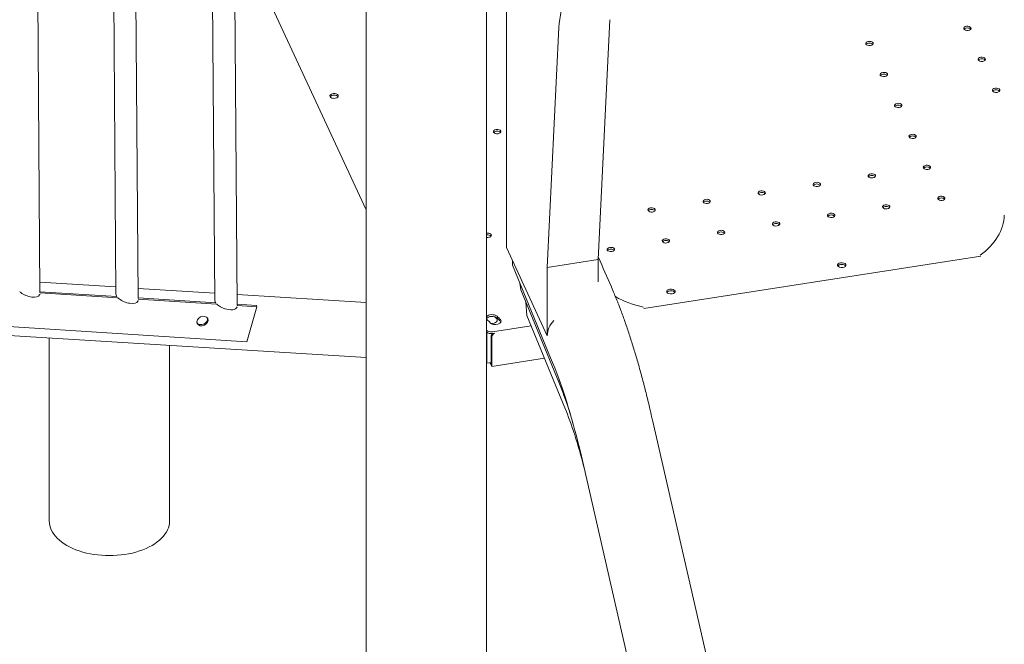
# Model space of a CAD drawing. Units: millimetres. Extents: x 108689 to 159324, y 0 to 99216.
# Drawn here: x 123640 to 124572, y 94894 to 95486 of the extents above; entities that cross this region are included whole.
import ezdxf

# ---------------------------------------------------------------- set-up
doc = ezdxf.new("R2010")
doc.units = ezdxf.units.MM

# ---------------------------------------------------------------- blocks, each defined once
blk = doc.blocks.new('A$C15C05B0E')
at = {"color": 0, "linetype": 'Continuous', "lineweight": 0, "extrusion": (-5.55112e-17, 0.816497, 0.57735)}
for p, q in [((-53636.21, 78325.01), (-53636.21, 77675.48)), ((-54077.97, 77633.08), (-54083.07, 78301.24)), ((-54005.97, 77631.35), (-54011.04, 78296.64)), ((-53984.94, 77627.13), (-53990.03, 78295.3)), ((-53769.05, 78243.87), (-53769.05, 76769.09)), ((-53654.91, 78241.91), (-53654.91, 76769.55)), ((-53912.25, 77625.3), (-53916.89, 78234.27)), ((-53891.21, 77621.08), (-53895.9, 78234.86)), ((-53893.96, 77980.38), (-53769.05, 77711.25)), ((-53586.47, 77883.88), (-53597.45, 77656.67)), ((-53549.15, 77664.13), (-53538.17, 77891.33)), ((-55509.28, 77690.37), (-53882.1, 77586.38)), ((-53769.05, 77571.26), (-55537.71, 77680.68)), ((-53636.21, 77675.48), (-53597.51, 77591.95)), ((-53630.42, 77658.79), (-53630.42, 77662.99)), ((-53594.38, 77571.18), (-53630.42, 77658.79)), ((-53597.45, 77656.67), (-53549.15, 77664.13)), ((-53549.17, 77643.19), (-53549.15, 77664.13)), ((-53506.21, 77617.92), (-53186.84, 77667.32)), ((-53597.45, 77656.67), (-53597.51, 77591.95)), ((-54078.05, 77642.63), (-54006.02, 77638.18)), ((-53622.7, 77635.5), (-53623.46, 77641.88)), ((-54004.12, 77627.91), (-54078.01, 77632.63)), ((-54005.12, 77629.05), (-54077.98, 77633.71)), ((-53985.01, 77636.88), (-53912.3, 77632.38)), ((-53891.29, 77631.08), (-53769.05, 77623.51)), ((-53586.65, 77547.88), (-53622.7, 77635.5)), ((-53910.47, 77621.92), (-53984.97, 77626.68)), ((-53911.44, 77623.07), (-53984.94, 77627.77)), ((-53872.95, 77620.61), (-53891.22, 77621.78)), ((-53616.9, 77611.31), (-53617.87, 77623.77)), ((-53872.43, 77619.49), (-53891.24, 77620.69)), ((-53882.1, 77586.38), (-53872.43, 77619.49)), ((-53872.95, 77620.61), (-53872.43, 77619.49)), ((-53580.85, 77523.69), (-53616.9, 77611.31)), ((-53654.82, 77594.89), (-53654.3, 77594.97)), ((-53654.82, 77565.91), (-53654.82, 77594.89)), ((-53649.33, 77595.77), (-53612.83, 77601.42)), ((-53647.03, 77594.5), (-53649.33, 77594.14)), ((-54069.18, 77589.83), (-54069.18, 77416.65)), ((-53650.6, 77565.75), (-53650.6, 77591.34)), ((-53650.08, 77564.63), (-53650.08, 77590.23)), ((-53955.18, 77582.77), (-53955.18, 77416.65)), ((-53654.82, 77565.91), (-53650.6, 77566.56)), ((-53651.38, 77565.79), (-53650.09, 77563)), ((-53650.09, 77564.63), (-53650.96, 77566.5)), ((-53650.08, 77564.63), (-53650.6, 77565.75)), ((-53600.2, 77570.71), (-53650.09, 77563)), ((-53650.09, 77563), (-53650.09, 77564.63)), ((-53650.08, 77564.63), (-53650.09, 77564.63)), ((-53497.62, 77510.88), (-53241.88, 76394.93)), ((-53565.16, 77477.81), (-53309.42, 76361.84))]:
    blk.add_line(p, q, dxfattribs=at)
at = {"color": 0, "linetype": 'Continuous', "lineweight": 0}
for centre, major_axis, ratio, start_param, end_param in [((-53441.56, 77906.25), (-139.68, -55.03), 0.707705, -0.589889, -0.308909), ((-53199.64, 77883.15), (3.5, 0), 0.57735, -2.879793, 3.403392), ((-53292.37, 77868.8), (3.5, 0), 0.57735, -2.879793, 3.403392), ((-53186.03, 77853.81), (3.5, 0), 0.57735, -2.879793, 3.403392), ((-53278.75, 77839.47), (3.5, 0), 0.57735, -2.879793, 3.403392), ((-53172.42, 77824.48), (3.5, 0), 0.57735, -2.879793, 3.403392), ((-53799.4, 77817.49), (4, 0), 0.57735, 0.361367, 2.780226), ((-53265.14, 77810.14), (3.5, 0), 0.57735, -2.879793, 3.403392), ((-53644.96, 77785.33), (3.5, 0), 0.57735, -2.879793, 3.403392), ((-53251.53, 77780.8), (3.5, 0), 0.57735, -2.879793, 3.403392), ((-53237.91, 77751.47), (3.5, 0), 0.57735, -2.879793, 3.403392), ((-53290.07, 77743.4), (3.5, 0), 0.57735, -2.879793, 3.403392), ((-53342.23, 77735.33), (3.5, 0), 0.57735, -2.879793, 3.403392), ((-53394.39, 77727.26), (3.5, 0), 0.57735, -2.879793, 3.403392), ((-53224.3, 77722.13), (3.5, 0), 0.57735, -2.879793, 3.403392), ((-53446.55, 77719.19), (3.5, 0), 0.57735, -2.879793, 3.403392), ((-53276.46, 77714.07), (3.5, 0), 0.57735, -2.879793, 3.403392), ((-53498.71, 77711.12), (3.5, 0), 0.57735, -2.879793, 3.403392), ((-53328.62, 77706), (3.5, 0), 0.57735, -2.879793, 3.403392), ((-53213.92, 77699.54), (46.26, 21.47), 0.788675, -1.358644, -0.370306), ((-53380.78, 77697.93), (3.5, 0), 0.57735, -2.879793, 3.403392), ((-53653.84, 77687.12), (3.5, 0), 0.57735, -1.880904, 1.880904), ((-53432.94, 77689.86), (3.5, 0), 0.57735, -2.879793, 3.403392), ((-53485.1, 77681.79), (3.5, 0), 0.57735, -2.879793, 3.403392), ((-53537.26, 77673.72), (3.5, 0), 0.57735, -2.879793, 3.403392), ((-53318.65, 77657.24), (4, 0), 0.57735, 0.361367, 2.780226), ((-54088.49, 77634.54), (-10.39, 3.57), 0.463683, -5.52392, -5.36744), ((-54088.49, 77634.54), (-10.39, 3.57), 0.463683, -5.36744, -3.218482), ((-54088.49, 77634.54), (-10.39, 3.57), 0.463683, -3.218482, -3.062001), ((-53995.45, 77628.6), (-10.39, 3.57), 0.463683, 0.162038, 0.419428), ((-53480.37, 77632.22), (4, 0), 0.57735, 0.361367, 2.780226), ((-53995.45, 77628.6), (-10.39, 3.57), 0.463683, -5.863757, -5.721581), ((-53995.45, 77628.6), (-10.39, 3.57), 0.463683, -5.52392, -5.36744), ((-53995.45, 77628.6), (-10.39, 3.57), 0.463683, -5.36744, -3.218482), ((-53995.45, 77628.6), (-10.39, 3.57), 0.463683, -3.218482, -3.062001), ((-53901.73, 77622.55), (-10.39, 3.57), 0.463683, 0.162038, 0.551246), ((-53901.73, 77622.55), (-10.39, 3.57), 0.463683, -5.534962, -5.068154), ((-53468.5, 77700.88), (91.53, 42.48), 0.788675, -2.644498, -2.320262), ((-53901.73, 77622.55), (-10.39, 3.57), 0.463683, -5.068154, -3.517767), ((-53901.73, 77622.55), (-10.39, 3.57), 0.463683, -3.517767, -3.050959), ((-53649.75, 77608.82), (-5.5, 0), 0.57735, -2.57766, -0.354161), ((-53649.75, 77608.82), (-5.5, 0), 0.57735, 0.354161, 0.563932), ((-53646.75, 77605.82), (5.5, 0), 0.57735, -2.658327, 0.483265), ((-53712.63, 77585.86), (-79.9, 0), 0.57735, -2.658327, -2.57766), ((-53573.36, 77595.68), (-22.7, -10.47), 0.787077, -1.082215, -0.349048), ((-53650.62, 77598.56), (5, 0), 0.57735, -2.599502, -1.308997), ((-53711.93, 77584.26), (60, 0), 0.57735, 0.31182, 0.31639), ((-53645.25, 77590.98), (-4.54, -2.1), 0.788675, -1.545292, -0.350879), ((-53646.55, 77566.53), (-5, 0), 0.57735, 0.041923, 0.261799)]:
    blk.add_ellipse(centre, major_axis=major_axis, ratio=ratio, start_param=start_param, end_param=end_param, dxfattribs=at)
at = {"color": 0, "linetype": 'Continuous', "lineweight": 0, "extrusion": (3.71972e-17, -3.78909e-34, -1)}
blk.add_ellipse((-53199.64, 77881.52), major_axis=(-3.5, 0), ratio=0.57735, start_param=0.415952, end_param=2.725641, dxfattribs=at)
at = {"color": 0, "linetype": 'Continuous', "lineweight": 0, "extrusion": (0, 0, -1)}
blk.add_ellipse((-53292.37, 77867.17), major_axis=(-3.5, 0), ratio=0.57735, start_param=0.415952, end_param=2.725641, dxfattribs=at)
at = {"color": 0, "linetype": 'Continuous', "lineweight": 0, "extrusion": (-9.27084e-17, -1.11022e-16, -1)}
for centre in [(-53186.03, 77852.18), (-53644.96, 77783.7)]:
    blk.add_ellipse(centre, major_axis=(-3.5, 0), ratio=0.57735, start_param=0.415952, end_param=2.725641, dxfattribs=at)
at = {"color": 0, "linetype": 'Continuous', "lineweight": 0, "extrusion": (3.71972e-17, -5.55112e-17, -1)}
for centre in [(-53278.75, 77837.84), (-53537.26, 77672.09)]:
    blk.add_ellipse(centre, major_axis=(-3.5, 0), ratio=0.57735, start_param=0.415952, end_param=2.725641, dxfattribs=at)
at = {"color": 0, "linetype": 'Continuous', "lineweight": 0, "extrusion": (2.46123e-17, 2.22045e-16, -1)}
for centre in [(-53799.4, 77819.12), (-53318.65, 77658.87), (-53480.37, 77633.85)]:
    blk.add_ellipse(centre, major_axis=(4, 0), ratio=0.57735, start_param=-0.261799, end_param=6.021386, dxfattribs=at)
at = {"color": 0, "linetype": 'Continuous', "lineweight": 0, "extrusion": (5.55112e-17, -1.11022e-16, -1)}
blk.add_ellipse((-53172.42, 77822.85), major_axis=(-3.5, 0), ratio=0.57735, start_param=0.415952, end_param=2.725641, dxfattribs=at)
at = {"color": 0, "linetype": 'Continuous', "lineweight": 0, "extrusion": (-5.55112e-17, 1.11022e-16, -1)}
for centre in [(-53265.14, 77808.5), (-53251.53, 77779.17), (-53290.07, 77741.77), (-53342.23, 77733.7), (-53446.55, 77717.56), (-53224.3, 77720.5), (-53328.62, 77704.36), (-53380.78, 77696.29), (-53485.1, 77680.16)]:
    blk.add_ellipse(centre, major_axis=(-3.5, 0), ratio=0.57735, start_param=0.415952, end_param=2.725641, dxfattribs=at)
at = {"color": 0, "linetype": 'Continuous', "lineweight": 0, "extrusion": (-3.66279e-17, -5.55112e-17, -1)}
blk.add_ellipse((-53237.91, 77749.84), major_axis=(-3.5, 0), ratio=0.57735, start_param=0.415952, end_param=2.725641, dxfattribs=at)
at = {"color": 0, "linetype": 'Continuous', "lineweight": 0, "extrusion": (9.2139e-17, -5.55112e-17, -1)}
for centre in [(-53394.39, 77725.63), (-53276.46, 77712.43), (-53432.94, 77688.23)]:
    blk.add_ellipse(centre, major_axis=(-3.5, 0), ratio=0.57735, start_param=0.415952, end_param=2.725641, dxfattribs=at)
at = {"color": 0, "linetype": 'Continuous', "lineweight": 0, "extrusion": (-3.66279e-17, 1.11022e-16, -1)}
blk.add_ellipse((-53498.71, 77709.49), major_axis=(-3.5, 0), ratio=0.57735, start_param=0.415952, end_param=2.725641, dxfattribs=at)
at = {"color": 0, "linetype": 'Continuous', "lineweight": 0, "extrusion": (6.16298e-33, -5.55112e-17, -1)}
blk.add_ellipse((-53653.84, 77685.49), major_axis=(-3.5, 0), ratio=0.57735, start_param=1.260689, end_param=2.725641, dxfattribs=at)
at = {"color": 0, "linetype": 'Continuous', "lineweight": 0, "extrusion": (7.23032e-18, 2.48148e-16, -1)}
blk.add_ellipse((-53924.03, 77605.92), major_axis=(4.99, 2.32), ratio=0.788675, start_param=-2.537640501178435, end_param=3.74554480600115, dxfattribs=at)
at = {"color": 0, "linetype": 'Continuous', "lineweight": 0, "extrusion": (-1.7946e-17, 2.36464e-16, -1)}
blk.add_ellipse((-53924.54, 77607.04), major_axis=(4.99, 2.32), ratio=0.788675, start_param=0.142215, end_param=2.999378, dxfattribs=at)
at = {"color": 0, "linetype": 'Continuous', "lineweight": 0, "extrusion": (-3.22025e-17, -5.55112e-17, -1)}
blk.add_ellipse((-53649.75, 77607.18), major_axis=(-5.5, 0), ratio=0.57735, start_param=0.354161, end_param=2.57766, dxfattribs=at)
at = {"color": 0, "linetype": 'Continuous', "lineweight": 0, "extrusion": (4.46552e-17, 1.19394e-32, -1)}
blk.add_ellipse((-53712.63, 77585.86), major_axis=(68.9, 0), ratio=0.57735, start_param=-0.563932, end_param=-0.483265, dxfattribs=at)
at = {"color": 0, "linetype": 'Continuous', "lineweight": 0, "extrusion": (9.32346e-17, 1.11022e-16, -1)}
blk.add_ellipse((-53650.38, 77606.79), major_axis=(5.5, 0), ratio=0.57735, start_param=-0.558314, end_param=1.633566, dxfattribs=at)
at = {"color": 0, "linetype": 'Continuous', "lineweight": 0, "extrusion": (5.13432e-17, 1.11022e-16, -1)}
blk.add_ellipse((-53713.48, 77584.03), major_axis=(79.9, 0), ratio=0.57735, start_param=-0.600356, end_param=-0.558314, dxfattribs=at)
at = {"color": 0, "linetype": 'Continuous', "lineweight": 0, "extrusion": (2.56716e-17, 1.11022e-16, -1)}
blk.add_ellipse((-53712.63, 77584.22), major_axis=(-79.9, 0), ratio=0.57735, start_param=2.57766, end_param=2.658327, dxfattribs=at)
at = {"color": 0, "linetype": 'Continuous', "lineweight": 0, "extrusion": (4.38568e-17, -5.55112e-17, -1)}
blk.add_ellipse((-53646.75, 77604.18), major_axis=(-5.5, 0), ratio=0.57735, start_param=2.658327, end_param=2.881542, dxfattribs=at)
at = {"color": 0, "linetype": 'Continuous', "lineweight": 0, "extrusion": (5.97433e-17, -1.11022e-16, -1)}
blk.add_ellipse((-53650.62, 77596.93), major_axis=(5, 0), ratio=0.57735, start_param=1.308997, end_param=2.599502, dxfattribs=at)
at = {"color": 0, "linetype": 'Continuous', "lineweight": 0, "extrusion": (3.61516e-18, 1.24074e-16, -1)}
blk.add_ellipse((-53645.77, 77592.09), major_axis=(-4.54, -2.1), ratio=0.788675, start_param=0.350879, end_param=1.042243, dxfattribs=at)
at = {"color": 0, "linetype": 'Continuous', "lineweight": 0, "extrusion": (1.11022e-16, -5.55112e-17, -1)}
blk.add_ellipse((-53711.93, 77555.28), major_axis=(60, 0), ratio=0.57735, start_param=-0.31639, end_param=-0.31182, dxfattribs=at)
at = {"color": 0, "linetype": 'Continuous', "lineweight": 0, "extrusion": (8.33335e-16, 2.4126e-16, -1)}
blk.add_ellipse((-53597.76, 77391.28), major_axis=(35.11, -226.93), ratio=0.211325, start_param=-2.452715, end_param=-1.929116, dxfattribs=at)
at = {"color": 0, "linetype": 'Continuous', "lineweight": 0, "extrusion": (7.37332e-16, 2.26409e-16, -1)}
blk.add_ellipse((-53590.03, 77392.47), major_axis=(30.53, -197.34), ratio=0.211325, start_param=-2.444161, end_param=-2.251247, dxfattribs=at)
at = {"color": 0, "linetype": 'Continuous', "lineweight": 0, "extrusion": (4.8721e-16, 3.00058e-16, -1)}
blk.add_ellipse((-53584.24, 77393.37), major_axis=(25.84, -167.05), ratio=0.211325, start_param=-2.432261, end_param=-1.997042, dxfattribs=at)
at = {"color": 0, "linetype": 'Continuous', "lineweight": 0, "extrusion": (2.01345e-17, -1.11022e-16, -1)}
blk.add_ellipse((-54012.18, 77416.65), major_axis=(-57, 0), ratio=0.57735, start_param=-2.094395, end_param=0, dxfattribs=at)
at = {"color": 0, "linetype": 'Continuous', "lineweight": 0, "extrusion": (6.81716e-17, -2.22045e-16, -1)}
blk.add_ellipse((-54012.18, 77416.65), major_axis=(57, 0), ratio=0.57735, start_param=0, end_param=1.047198, dxfattribs=at)
at = {"color": 0, "linetype": 'Continuous', "lineweight": 0}
for points in [[(-53549.05, 77666.12), (-53544.94, 77656.8), (-53540.84, 77647.48), (-53536.73, 77638.18)], [(-53531.66, 77625.82), (-53531.28, 77624.89), (-53530.91, 77623.95), (-53530.53, 77623.01)], [(-53586.17, 77550.2), (-53581.5, 77537.22), (-53576.97, 77522.76), (-53572.65, 77507.13)]]:
    blk.add_open_spline(points, degree=3, dxfattribs=at)
for points, knots in [([(-53536.73, 77638.18), (-53536.72, 77638.15), (-53536.68, 77638.06), (-53536.64, 77637.98), (-53536.62, 77637.93)], [0.737742721, 0.737742721, 0.737742721, 0.737742721, 0.738573896, 0.739729195, 0.739729195, 0.739729195, 0.739729195]), ([(-53536.62, 77637.93), (-53535.74, 77635.83), (-53534.85, 77633.69), (-53533.19, 77629.63), (-53532.41, 77627.72), (-53531.64, 77625.78)], [0, 0, 0, 0, 10.001211, 10.001211, 18.674358, 18.674358, 18.674358, 18.674358]), ([(-53530.53, 77623.01), (-53529.62, 77620.71), (-53528.72, 77618.37), (-53526.46, 77612.37), (-53525.11, 77608.66), (-53522.44, 77601.08), (-53521.13, 77597.2), (-53518.54, 77589.32), (-53517.26, 77585.3), (-53514.75, 77577.14), (-53513.51, 77572.99), (-53511.07, 77564.56), (-53509.87, 77560.28), (-53507.52, 77551.62), (-53506.36, 77547.23), (-53504.09, 77538.34), (-53502.97, 77533.85), (-53500.79, 77524.78), (-53499.72, 77520.19), (-53498.31, 77514), (-53497.96, 77512.43), (-53497.61, 77510.85)], [0, 0, 0, 0, 10.001493, 10.001493, 25.20856, 25.20856, 40.331072, 40.331072, 55.372318, 55.372318, 70.347838, 70.347838, 85.268942, 85.268942, 100.144114, 100.144114, 114.980212, 114.980212, 129.783457, 129.783457, 134.802386, 134.802386, 134.802386, 134.802386])]:
    blk.add_open_spline(points, degree=3, knots=knots, dxfattribs=at)

msp = doc.modelspace()

# ---------------------------------------------------------------- block references
msp.add_blockref('A$C15C05B0E', (177737.14, 17594.62))

doc.saveas('drawing.dxf')
